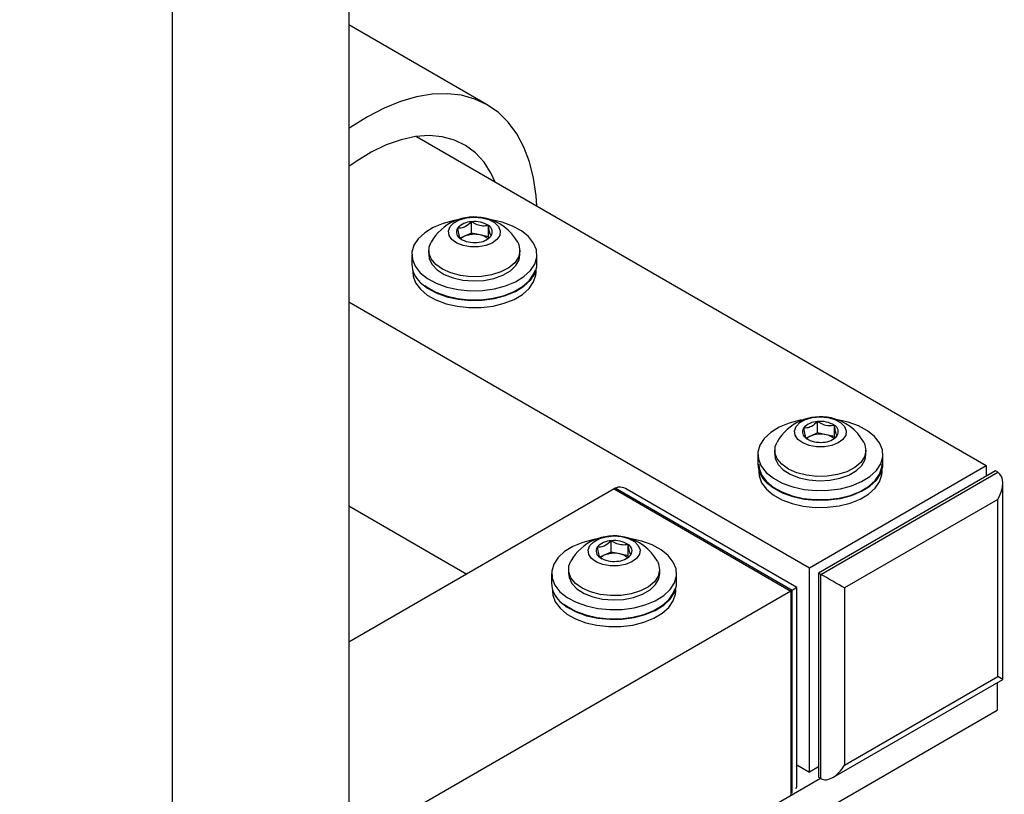
# Model space of a CAD drawing. Units: inches. Extents: x 0.27 to 6.76, y 0.33 to 6.71.
# Drawn here: x 6.49 to 6.7, y 4.41 to 4.58 of the extents above; entities that cross this region are included whole.
import ezdxf

# ---------------------------------------------------------------- set-up
doc = ezdxf.new("R2010")
doc.units = ezdxf.units.IN
doc.header["$MEASUREMENT"] = 0

msp = doc.modelspace()

# ---------------------------------------------------------------- linework, layer by layer
at = {"color": 7, "linetype": 'Continuous', "lineweight": 25}
for p, q in [((6.564356168663293, 4.632496857046997), (6.564356168663293, 4.399199467933664)), ((6.526475444070568, 4.61062878021472), (6.526475444070568, 4.377331391101388)), ((6.593999945962604, 4.557992523174581), (6.564356168663292, 4.575105511549274)), ((6.578817420858206, 4.551217038702869), (6.700914861656892, 4.480731686452696)), ((6.590661680884613, 4.530529967410061), (6.590661680884613, 4.53295044637176)), ((6.594265615706522, 4.529721903771113), (6.594265615706522, 4.532142382732814)), ((6.589154658446999, 4.529831105258647), (6.588234503614562, 4.529404391551256)), ((6.588237288909668, 4.529346934127157), (6.588663972415403, 4.529089914928476)), ((6.590661680884613, 4.530529967410061), (6.589154658446999, 4.529831105258647)), ((6.592463707557166, 4.530125935590587), (6.590661680884613, 4.530529967410061)), ((6.594265615706522, 4.529721903771113), (6.592463707557166, 4.530125935590587)), ((6.594331692388313, 4.529474866195465), (6.594265615706522, 4.529721903771113)), ((6.581483600153066, 4.526807770270878), (6.581483600153066, 4.525903700506587)), ((6.601019304463124, 4.525903700506587), (6.601019304463124, 4.526807770270878)), ((6.577858568202263, 4.525903700506587), (6.577858568202263, 4.523833188449329)), ((6.604644336413927, 4.523833188449329), (6.604644336413927, 4.525903700506587)), ((6.578037182658692, 4.522574840494912), (6.578037182658692, 4.522170948302886)), ((6.604465721957499, 4.522170948302886), (6.604465721957499, 4.522574840494912)), ((6.564356168663292, 4.51582918823181), (6.663034137064168, 4.458863609620419)), ((6.664781643066543, 4.487741424022188), (6.664781643066543, 4.490161902983887)), ((6.668385577888452, 4.486933360383242), (6.668385577888452, 4.489353839344941)), ((6.663274620628927, 4.487042561870774), (6.662354406534893, 4.486615882374375)), ((6.662357251091597, 4.486558390739284), (6.662783875335736, 4.486301405751595)), ((6.664781643066543, 4.487741424022188), (6.663274620628927, 4.487042561870774)), ((6.666583610477496, 4.487337426413707), (6.664781643066543, 4.487741424022188)), ((6.668385577888452, 4.486933360383242), (6.666583610477496, 4.487337426413707)), ((6.668451654570242, 4.486686322807592), (6.668385577888452, 4.486933360383242)), ((6.651978530384192, 4.483115157118713), (6.651978530384192, 4.481044645061456)), ((6.655603562334996, 4.484019226883006), (6.655603562334996, 4.483115157118713)), ((6.675139266645053, 4.483115157118713), (6.675139266645053, 4.484019226883006)), ((6.678764298595858, 4.481044645061456), (6.678764298595858, 4.483115157118713)), ((6.663034137064168, 4.458863609620419), (6.700914861656892, 4.480731686452696)), ((6.700914861656892, 4.480731686452696), (6.700914861656892, 4.478470588195033)), ((6.652157144840621, 4.479786297107039), (6.652157144840621, 4.479382404915013)), ((6.702873338948213, 4.47960115266601), (6.66499261435549, 4.457733075833733)), ((6.665497700955402, 4.457441495546065), (6.703378425548127, 4.479309572378341)), ((6.678585684139429, 4.479382404915013), (6.678585684139429, 4.479786297107039)), ((6.703378425548127, 4.479309572378341), (6.702873338948213, 4.47960115266601)), ((6.621429769221536, 4.475883530918666), (6.621177255552379, 4.475737757880328)), ((6.659310493814261, 4.45401545408639), (6.621429769221536, 4.475883530918666)), ((6.704424452014756, 4.434962658794663), (6.704424452014756, 4.476997625765119)), ((6.621177255552379, 4.475737736846631), (6.564356168663292, 4.442935621598217)), ((6.621177255552379, 4.475737736846631), (6.659057980145104, 4.453869660014355)), ((6.660356520280889, 4.454619173528132), (6.623954846651515, 4.475633412413718)), ((6.564356168663292, 4.472085925634525), (6.589603802098383, 4.457510777093209)), ((6.703378425548127, 4.473477629541564), (6.670548448431339, 4.454525287163993)), ((6.703378425548127, 4.435566783708422), (6.703378425548127, 4.473477629541564)), ((6.620587484128897, 4.462228679121529), (6.620587484128897, 4.46464915808323)), ((6.624191418950806, 4.461420615482583), (6.624191418950806, 4.463841094444282)), ((6.619080461691281, 4.461529816970115), (6.618160247597248, 4.461103137473716)), ((6.620587484128897, 4.462228679121529), (6.619080461691281, 4.461529816970115)), ((6.622389451539851, 4.461824681513049), (6.620587484128897, 4.462228679121529)), ((6.624191418950806, 4.461420615482583), (6.622389451539851, 4.461824681513049)), ((6.624257495632596, 4.461173577906933), (6.624191418950806, 4.461420615482583)), ((6.618163092153952, 4.461045645838626), (6.618589657136491, 4.460788626639944)), ((6.607784371446547, 4.457602412218055), (6.607784371446547, 4.455531900160798)), ((6.61140940339735, 4.458506481982347), (6.61140940339735, 4.457602412218055)), ((6.630945107707408, 4.457602412218055), (6.630945107707408, 4.458506481982347)), ((6.634570139658211, 4.455531900160798), (6.634570139658211, 4.457602412218055)), ((6.663034137064168, 4.415120347023135), (6.663034137064168, 4.458863609620419)), ((6.665497700955402, 4.457441495546065), (6.66499261435549, 4.457733075833733)), ((6.66499261435549, 4.457733075833733), (6.66499261435549, 4.413989813236449)), ((6.665497700955402, 4.41369823294878), (6.665497700955402, 4.457441495546065)), ((6.659057980145104, 4.453869660014355), (5.52263636088657, 3.797827423468045)), ((6.607962985902976, 4.454273552206381), (6.607962985902976, 4.453869660014355)), ((6.634391525201783, 4.453869660014355), (6.634391525201783, 4.454273552206381)), ((6.659310493814261, 4.45401545408639), (6.659057920883505, 4.45386964683706)), ((6.659057980145104, 4.453869660014355), (6.659057980145104, 4.410126397417071)), ((6.660356579542487, 4.412584172313319), (6.660356579542487, 4.454619139283776)), ((6.670548448431339, 4.454525287163993), (6.670548448431339, 4.416614441330852)), ((6.668022778385381, 4.413948351453729), (6.704424452014756, 4.434962590339314)), ((6.670548448431339, 4.416614441330852), (6.703378425548127, 4.435566783708422)), ((6.703252139082749, 4.434285809212087), (6.703252139082749, 4.42834862136255)), ((6.704424452014756, 4.434962590339314), (6.703378425548127, 4.435566783708422)), ((6.614863821207458, 4.377323131561234), (6.703252139082749, 4.42834862136255)), ((6.660356520280889, 4.416666102289796), (6.663034137064168, 4.415120347023135)), ((6.66499261435549, 4.416250951897814), (6.663034137064168, 4.415120347023135)), ((6.614863821207458, 4.384613652516411), (6.665371473751622, 4.413771099696445)), ((6.665497700955402, 4.41369823294878), (6.66499261435549, 4.413989813236449))]:
    msp.add_line(p, q, dxfattribs=at)
at = {"color": 8, "linetype": 'Continuous', "lineweight": 25}
msp.add_line((6.659310493814261, 4.41056378495407), (6.659310493814261, 4.45401545408639), dxfattribs=at)
at = {"color": 7, "linetype": 'Continuous', "lineweight": 25, "flags": 128}
for points in [[(6.604598704983453, 4.536333853467498), (6.604459973582491, 4.538495155057557), (6.603937227026369, 4.542262754546631), (6.603071592864111, 4.54575364272897), (6.601871426981035, 4.548934252381986), (6.600348226127161, 4.551773787529174), (6.598516687178796, 4.554245078848369), (6.596394529353746, 4.556324344172563), (6.594002020118535, 4.5579913254006), (6.591362390019587, 4.559230212305182), (6.588500884497655, 4.560028958290784), (6.585445237980616, 4.560379964680222), (6.582224725697889, 4.560279670204997), (6.578870400726834, 4.559729235314103), (6.575414619899973, 4.558733857887461), (6.571890628973791, 4.557303081223814), (6.568332384843955, 4.555450828273965), (6.564774140714118, 4.553194819998303), (6.564356168663292, 4.552903231536405)], [(6.59572499181933, 4.541456493506352), (6.594859298395473, 4.543299615149743), (6.593321163618898, 4.545693720610817), (6.591479727983663, 4.547697443661425), (6.589357273850624, 4.549286351591877), (6.586979639276516, 4.550441280708008), (6.584375625397977, 4.551148199520573), (6.581576937169946, 4.55139844826668), (6.578617412964892, 4.551189046931055), (6.575533024572814, 4.550522421513617), (6.572361284585256, 4.549406883116832), (6.569140653779331, 4.547855806804042), (6.565910185548137, 4.545888110664573), (6.564356168663292, 4.544793976900204)], [(6.587618182995168, 4.533345309770232), (6.58694840841436, 4.533225297609122), (6.584556847364718, 4.532599989091227), (6.582422481650476, 4.531717345488991), (6.58062744784649, 4.530611304106809), (6.579240667191255, 4.529324320786167), (6.578315475122988, 4.527905933043969), (6.577887428600499, 4.526410536358025), (6.57797294308644, 4.524895707828435), (6.578568699931321, 4.523419606142168), (6.579651883419907, 4.522038987335507)], [(6.579651883419907, 4.522038987335507), (6.581180832648789, 4.52080684423558), (6.583096760112733, 4.51977059327776), (6.585326122168598, 4.518970021846134), (6.587783167284051, 4.518435954044797), (6.590373491733449, 4.51818881383617), (6.592997536032119, 4.518238180298109), (6.595554496201831, 4.518582103404051), (6.597946116513072, 4.519207377710953), (6.600080422965714, 4.520090055524181), (6.6018754567697, 4.521196096906364), (6.603262237424937, 4.522483080227005), (6.604187429493204, 4.523901467969203), (6.604615535277291, 4.525396830444154), (6.60453002079135, 4.52691172739573), (6.60393420468487, 4.528387794871005), (6.602851080457881, 4.529768447888658), (6.601322071967402, 4.531000556777593), (6.599406144503457, 4.532036807735413), (6.597176782447592, 4.532837379167038), (6.594884780882622, 4.533345275559239)], [(6.586058002904129, 4.531909132187075), (6.586883279918138, 4.532741075098672), (6.588096720399169, 4.533395668226005), (6.58959040897723, 4.533814718671113), (6.591231777457553, 4.533960970663344), (6.592874805262621, 4.533821424025611), (6.594373649599711, 4.53340849734813), (6.595595031134875, 4.532758899025678), (6.596430501143743, 4.53193030879133), (6.596805804843995, 4.530996382911584), (6.596687577955948, 4.530040083042851), (6.59608630978245, 4.529146355079098), (6.595055454284915, 4.528394705366511), (6.593686570632282, 4.527851811129151), (6.592101382146879, 4.527565978288195), (6.590440575862406, 4.527562591399954), (6.588851890942721, 4.52784195836336), (6.587476429252707, 4.528379207786984), (6.586436388207479, 4.529126649547513), (6.585824156638348, 4.530017880108826), (6.585694136692295, 4.530973666812674), (6.586058002904129, 4.531909132187075)], [(6.600542367122269, 4.528548357138885), (6.600802051444788, 4.527990512697875), (6.6010170525224, 4.526687142311905), (6.60070569208641, 4.525390272014481), (6.599884563384263, 4.524169829073931), (6.598598053352875, 4.523091601228517), (6.596915438800329, 4.522213712954215), (6.594927567756391, 4.521583478053424), (6.592741466667079, 4.521234902252525), (6.590475066112453, 4.521186733175318), (6.588250444984429, 4.521441639279204), (6.586187667280595, 4.52198579932328), (6.584397907758832, 4.522789928698109), (6.582977585039117, 4.523810682076401), (6.58200332436769, 4.524992945549505), (6.581527631520394, 4.526273086671678), (6.581576107507574, 4.52758206766039), (6.581960656017118, 4.528548357138885)], [(6.581483600153066, 4.525903700506587), (6.581597915775645, 4.525043533526314), (6.582201732197857, 4.523781524230078), (6.583293449356558, 4.522633950703201), (6.584814161223315, 4.521662597997841), (6.58668190900807, 4.520919911565246), (6.588796066517387, 4.520445918266447), (6.591042495913482, 4.520266139501728), (6.593300244274798, 4.520390256981919), (6.595447529017408, 4.520811667985498), (6.597368612240379, 4.521507553780579), (6.598959904670378, 4.522440419119563), (6.600135654775068, 4.52356000805471), (6.600832452644571, 4.524805972395541), (6.601019304463124, 4.525903700506587)], [(6.579651883419907, 4.519968475278249), (6.581180832648789, 4.518736332178322), (6.583096760112733, 4.517700081220503), (6.585326122168598, 4.516899509788877), (6.587783167284051, 4.516365441987539), (6.590373491733449, 4.516118301778913), (6.592997536032119, 4.516167668240852), (6.595554496201831, 4.516511591346793), (6.597946116513072, 4.517136865653695), (6.600080422965714, 4.518019543466925), (6.6018754567697, 4.519125584849107), (6.603262237424937, 4.520412568169747), (6.604187429493204, 4.521830955911946), (6.604615535277291, 4.523326318386897), (6.604644336413927, 4.523833188449329)], [(6.580611802784614, 4.51930909261199), (6.581146342398743, 4.518917650437696), (6.583001704509511, 4.517874009905532), (6.585174056908083, 4.51705941196705), (6.587580018526044, 4.516505091258249), (6.590127022747289, 4.516232395438349), (6.59271722867349, 4.516251827281995), (6.595251136081573, 4.516562599936365), (6.597631318904395, 4.517152739554139), (6.599766336496216, 4.517999632669386), (6.601574170805374, 4.519070710417401), (6.602985248715796, 4.520324782763416), (6.603945464388493, 4.521713714841214), (6.604315493806522, 4.522686264931306)], [(6.578037182658692, 4.522170948302886), (6.578118726617566, 4.521324773618479), (6.578657058973967, 4.51986198000823), (6.579679321539789, 4.518487929712097), (6.581146342398743, 4.517255410291253), (6.583001704509511, 4.51621176975909), (6.585174056908083, 4.515397171820607), (6.587580018526044, 4.514842851111807), (6.590127022747289, 4.514570155291906), (6.59271722867349, 4.514589587135553), (6.595251136081573, 4.514900359789921), (6.597631318904395, 4.515490499407696), (6.599766336496216, 4.516337392522942), (6.601574170805374, 4.517408470270959), (6.602985248715796, 4.518662542616973), (6.603945464388493, 4.520051474694772), (6.604417838586301, 4.521521828934326), (6.604465721957499, 4.522170948302886)], [(6.660177965086058, 4.489120588799203), (6.661003182838469, 4.489952565921791), (6.6622166233195, 4.490607159049125), (6.663710371159159, 4.49102617528324), (6.665351739639483, 4.491172427275472), (6.666994767444551, 4.491032880637738), (6.668493611781639, 4.490619953960257), (6.669714993316805, 4.489970355637805), (6.670550463325672, 4.489141765403458), (6.670925767025924, 4.488207839523711), (6.670807540137877, 4.487251539654978), (6.670206212702782, 4.486357845902218), (6.669175416466845, 4.485606161978639), (6.667806532814211, 4.485063267741279), (6.666221285067211, 4.484777469111314), (6.664560538044334, 4.484774048012081), (6.66297185312465, 4.485053414975487), (6.661596391434636, 4.485590664399111), (6.66055629112781, 4.486338140370633), (6.659944118820277, 4.487229336720953), (6.659814098874224, 4.488185123424802), (6.660177965086058, 4.489120588799203)], [(6.661738145177097, 4.490556766382359), (6.66106837059629, 4.490436754221249), (6.658676750285049, 4.489811479914347), (6.656542443832405, 4.488928802101118), (6.65474741002842, 4.487822760718936), (6.653360629373184, 4.486535777398295), (6.652435437304916, 4.485117389656097), (6.652007331520829, 4.483622027181145), (6.65209284600677, 4.482107198651555), (6.652688662113251, 4.480631062754296), (6.653771845601836, 4.479250443947635)], [(6.653771845601836, 4.479250443947635), (6.655300794830718, 4.478018300847705), (6.657216722294662, 4.476982049889887), (6.659446084350528, 4.476181478458262), (6.66190312946598, 4.475647410656923), (6.664493453915378, 4.475400270448297), (6.667117498214047, 4.475449636910237), (6.66967445838376, 4.475793560016178), (6.672066019433402, 4.476418868534073), (6.674200385147643, 4.477301512136308), (6.675995418951629, 4.478407553518491), (6.677382199606866, 4.479694536839132), (6.678307332413535, 4.481112958792322), (6.678735438197623, 4.482608321267274), (6.678649982973279, 4.484123184007857), (6.678054166866799, 4.485599251483131), (6.676971042639811, 4.486979904500784), (6.675442034149331, 4.48821201338972), (6.673526106685387, 4.48924826434754), (6.671296744629521, 4.490048835779166), (6.669004683802952, 4.490556766382359)], [(6.674662270042601, 4.485759847962004), (6.674922013626717, 4.485201969310002), (6.675137014704329, 4.483898598924033), (6.67482559500674, 4.4826017628376), (6.674004525566192, 4.481381285686058), (6.672718015534803, 4.480303057840644), (6.67103540098226, 4.479425169566341), (6.66904752993832, 4.478794934665552), (6.666861428849009, 4.478446358864653), (6.664594969032784, 4.478398223998437), (6.662370407166358, 4.478653095891332), (6.660307629462523, 4.479197255935408), (6.658517869940761, 4.480001385310236), (6.657097547221047, 4.481022138688528), (6.656123227288021, 4.482204436372625), (6.655647534440726, 4.483484577494798), (6.655696069689504, 4.484793524272518), (6.656080558937448, 4.485759847962004)], [(6.655603562334996, 4.483115157118713), (6.655717877957573, 4.482254990138441), (6.656321694379787, 4.480992980842204), (6.657413411538486, 4.479845407315328), (6.658934123405245, 4.478874054609967), (6.66080187119, 4.478131368177372), (6.662916028699317, 4.477657374878574), (6.665162458095411, 4.477477596113856), (6.667420206456726, 4.477601713594046), (6.669567491199336, 4.478023124597626), (6.671488574422308, 4.478719010392707), (6.673079866852307, 4.47965187573169), (6.674255616956997, 4.480771464666837), (6.6749524148265, 4.482017429007668), (6.675139266645053, 4.483115157118713)], [(6.652157144840621, 4.481044645061456), (6.652238688799494, 4.480198470377049), (6.652776961894298, 4.478735710977792), (6.653799283721718, 4.477361626470667), (6.655266304580672, 4.476129107049823), (6.657121607429842, 4.475085500728651), (6.659294019090012, 4.474270868579177), (6.661699921446375, 4.473716582081369), (6.664246925667619, 4.473443886261469), (6.66683719085542, 4.473463283894123), (6.669371098263502, 4.473774056548492), (6.671751281086324, 4.474364196166266), (6.673886298678145, 4.475211089281513), (6.675694132987303, 4.476282167029529), (6.677105210897726, 4.477536239375543), (6.678065426570423, 4.478925171453342), (6.67853780076823, 4.480395525692897), (6.678585684139429, 4.481044645061456)], [(6.653771845601836, 4.477179931890377), (6.655300794830718, 4.47594778879045), (6.657216722294662, 4.47491153783263), (6.659446084350528, 4.474110966401004), (6.66190312946598, 4.473576898599667), (6.664493453915378, 4.47332975839104), (6.667117498214047, 4.473379124852979), (6.66967445838376, 4.473723047958921), (6.672066019433402, 4.474348356476815), (6.674200385147643, 4.475231000079051), (6.675995418951629, 4.476337041461234), (6.677382199606866, 4.477624024781875), (6.678307332413535, 4.479042446735066), (6.678735438197623, 4.480537809210017), (6.678764298595858, 4.481044645061456)], [(6.652157144840621, 4.479382404915013), (6.652238688799494, 4.478536230230605), (6.652776961894298, 4.47707347083135), (6.653799283721718, 4.475699386324224), (6.655266304580672, 4.474466866903381), (6.657121607429842, 4.47342326058221), (6.659294019090012, 4.472608628432734), (6.661699921446375, 4.472054341934927), (6.664246925667619, 4.471781646115026), (6.66683719085542, 4.47180104374768), (6.669371098263502, 4.472111816402049), (6.671751281086324, 4.472701956019823), (6.673886298678145, 4.47354884913507), (6.675694132987303, 4.474619926883086), (6.677105210897726, 4.4758739992291), (6.678065426570423, 4.477262931306899), (6.67853780076823, 4.478733285546454), (6.678585684139429, 4.479382404915013)], [(6.615983746886815, 4.463607809687552), (6.616809023900823, 4.464439821021132), (6.618022464381855, 4.465094414148465), (6.619516212221512, 4.465513430382582), (6.621157521440239, 4.46565964816382), (6.622800608506905, 4.465520135737079), (6.624299452843994, 4.4651072090596), (6.625520834379159, 4.464457610737147), (6.626356304388026, 4.4636290205028), (6.626731608088279, 4.462695094623053), (6.626613321938634, 4.461738760543327), (6.626012053765136, 4.460845101001559), (6.624981198267601, 4.460093382866988), (6.623612373876566, 4.459550522840621), (6.622027126129565, 4.459264724210656), (6.620366379106689, 4.459261303111423), (6.618777694187004, 4.459540670074828), (6.617402232496991, 4.460077919498453), (6.616362132190164, 4.460825395469975), (6.615749959882631, 4.461716591820295), (6.615619939936578, 4.462672378524143), (6.615983746886815, 4.463607809687552)], [(6.617543926977852, 4.465043987270708), (6.616874211658644, 4.46492400932059), (6.614482591347404, 4.464298735013688), (6.61234828489476, 4.46341605720046), (6.610553251090774, 4.462310015818278), (6.609166470435539, 4.461023032497637), (6.60824127836727, 4.459604644755438), (6.607813172583183, 4.458109282280486), (6.607898687069124, 4.456594453750896), (6.608494503175605, 4.455118317853636), (6.60957768666419, 4.453737699046976)], [(6.60957768666419, 4.453737699046976), (6.611106635893073, 4.452505555947048), (6.613022563357017, 4.451469304989228), (6.615251925412882, 4.450668733557603), (6.617708911266737, 4.450134631545272), (6.620299294977731, 4.44988752554764), (6.622923339276402, 4.449936892009578), (6.625480299446115, 4.450280815115519), (6.627871860495757, 4.450906123633414), (6.630006226209998, 4.45178876723565), (6.631801260013984, 4.452894808617833), (6.63318804066922, 4.454181791938473), (6.63411317347589, 4.455600213891664), (6.634541279259976, 4.457095576366616), (6.634455764774035, 4.458610404896206), (6.633860007929154, 4.460086506582473), (6.632776824440568, 4.461467125389134), (6.631247875211685, 4.462699268489062), (6.629331947747741, 4.463735519446882), (6.627102585691876, 4.464536090878507), (6.624810524865307, 4.465044021481701)], [(6.630468111104955, 4.460247103061347), (6.630727854689071, 4.459689224409344), (6.630942855766683, 4.458385854023375), (6.630631436069095, 4.457089017936942), (6.629810366628545, 4.455868540785399), (6.628523856597158, 4.454790312939985), (6.626841242044613, 4.453912424665684), (6.624853371000675, 4.453282189764892), (6.622667269911363, 4.452933613963994), (6.620400810095139, 4.452885479097779), (6.618176248228712, 4.453140350990672), (6.616113470524877, 4.45368451103475), (6.614323711003116, 4.454488640409577), (6.612903329021803, 4.455509359576877), (6.611929068350376, 4.456691691471965), (6.611453375503079, 4.45797183259414), (6.611501910751858, 4.459280779371859), (6.611886399999802, 4.460247103061347)], [(6.61140940339735, 4.457602412218055), (6.611523719019927, 4.456742245237782), (6.61212753544214, 4.455480235941546), (6.613219252600841, 4.45433266241467), (6.614739964467599, 4.453361309709309), (6.616607712252353, 4.452618623276714), (6.618721810500073, 4.452144595766923), (6.620968299157766, 4.451964851213197), (6.623226047519081, 4.452088968693388), (6.62537333226169, 4.452510379696967), (6.627294415484663, 4.453206265492048), (6.628885707914661, 4.454139130831032), (6.630061458019352, 4.455258719766179), (6.630758196627257, 4.456504649896018), (6.630945107707408, 4.457602412218055)], [(6.60957768666419, 4.451667186989718), (6.611106635893073, 4.45043504388979), (6.613022563357017, 4.449398792931971), (6.615251925412882, 4.448598221500346), (6.617708911266737, 4.448064119488016), (6.620299294977731, 4.447817013490382), (6.622923339276402, 4.447866379952321), (6.625480299446115, 4.448210303058262), (6.627871860495757, 4.448835611576157), (6.630006226209998, 4.449718255178393), (6.631801260013984, 4.450824296560575), (6.63318804066922, 4.452111279881216), (6.63411317347589, 4.453529701834407), (6.634541279259976, 4.455025064309359), (6.634570139658211, 4.455531900160798)], [(6.607962985902976, 4.453869660014355), (6.608044529861848, 4.453023485329948), (6.608582802956652, 4.45156072593069), (6.609605124784073, 4.450186641423565), (6.611072145643026, 4.448954122002721), (6.612927448492197, 4.44791051568155), (6.615099860152366, 4.447095883532075), (6.617505762508729, 4.446541597034268), (6.620052766729974, 4.446268901214368), (6.622643031917773, 4.446288298847022), (6.625176939325857, 4.446599071501391), (6.627557122148679, 4.447189211119165), (6.6296921397405, 4.448036104234411), (6.631499914788059, 4.449107147771435), (6.63291105196008, 4.450361254328442), (6.633871208371179, 4.451750152195248), (6.634343582568986, 4.453220506434803), (6.634391525201783, 4.453869660014355)], [(6.610537606028896, 4.451007804323459), (6.611072145643026, 4.450616362149165), (6.612927448492197, 4.449572755827994), (6.615099860152366, 4.448758123678519), (6.617505762508729, 4.448203837180711), (6.620052766729974, 4.447931141360811), (6.622643031917773, 4.447950538993465), (6.625176939325857, 4.448261311647833), (6.627557122148679, 4.448851451265607), (6.6296921397405, 4.449698344380854), (6.631499914788059, 4.450769387917878), (6.63291105196008, 4.452023494474886), (6.633871208371179, 4.453412392341691), (6.634241297050806, 4.454384976642776)]]:
    msp.add_lwpolyline(points, dxfattribs=at)
at = {"color": 7, "linetype": 'Continuous', "lineweight": 25}
for centre, radius, start, end in [((6.591251472293721, 4.523325427779318), 0.01065827530064587, 77.36248137357887, 150.6572554782759), ((6.590722448522171, 4.528870745739165), 0.004080153178175307, 90.85336450391836, 138.904650718903), ((6.591319180472287, 4.527442129144457), 0.005547419614956621, 57.917746233405, 96.80689721821834), ((6.591251472293721, 4.523325427779318), 0.01065827530064561, 29.34274452172645, 77.36248137357887), ((6.588961371237158, 4.530722225978535), 0.001554259596544327, 147.7026335954526, 242.2334831156226), ((6.59354155281336, 4.530767047899508), 0.001554288575831446, 327.7036913505233, 62.23485517601434), ((6.591183875778449, 4.534047864000141), 0.005548073165161324, 237.9201289270161, 276.804514524589), ((6.590269007085072, 4.527312538995364), 0.002754078595414786, 113.8671654511761, 134.8108688388094), ((6.591262682810775, 4.524888633205276), 0.005373248246324036, 77.08417640074528, 113.0988365683812), ((6.591780274640229, 4.53261915843794), 0.004080743136298566, 270.8557891128369, 318.9002957915787), ((6.591862088766035, 4.526786209805683), 0.003393481028118237, 47.79140907387364, 79.78824702166803), ((6.583300328613159, 4.52400986341669), 0.00544462766529465, 181.8595408022445, 227.9252139202704), ((6.665371415249985, 4.480536895489903), 0.01065827530064581, 77.36248137357423, 150.6572554782736), ((6.665371415249985, 4.480536895489903), 0.01065827530064587, 29.34274452172411, 77.36248137357423), ((6.663081409275447, 4.487933751050888), 0.001554355513379396, 147.7063619736288, 242.2321845528798), ((6.664842551131875, 4.486081703505909), 0.004080654061852966, 90.85523169114393, 138.9008532132443), ((6.665439142654222, 4.484653585756597), 0.005547419614943833, 57.91774623338342, 96.8068972182802), ((6.667661590861264, 4.487978572972267), 0.001554192655801243, 327.6999624449165, 62.23615426618231), ((6.665303837960376, 4.491259320612264), 0.005548073165157218, 237.9201289270122, 276.8045145246126), ((6.664390168291241, 4.484521918165193), 0.002756463545446852, 113.8724850218673, 134.7984896945988), ((6.665382661532377, 4.482100270481387), 0.005373088555777286, 77.08461518544667, 113.0997546025789), ((6.665900257312281, 4.489830374832416), 0.004080502639441472, 270.8555518139754, 318.9024634088357), ((6.665982572337121, 4.483998880138304), 0.003392217280657685, 47.78528899352506, 79.79436710203038), ((6.657419913662807, 4.481221145030821), 0.005444245055466794, 181.857828866699, 227.9269258557997), ((6.621177241425826, 4.455024141995443), 0.01065827530064587, 77.36248137357887, 150.6572554782759), ((6.621177241425826, 4.455024141995443), 0.01065827530064587, 29.34274452172411, 77.36248137357887), ((6.618887155047116, 4.462420980671932), 0.001554288575832055, 147.7036913505677, 242.2348551760014), ((6.620648433220249, 4.460568870133494), 0.00408074313630533, 90.85578911288465, 138.9002957915449), ((6.621244832082026, 4.459140164571303), 0.005548073165157021, 57.92012892699867, 96.8045145246027), ((6.623467431923619, 4.462465828071609), 0.001554192655800018, 327.6999624449267, 62.23615426619602), ((6.620196009353637, 4.459009173264464), 0.002756463545528238, 113.8724850220874, 134.7984896942001), ((6.621188534199821, 4.456587170906249), 0.005373427194437713, 77.08578894079255, 113.0985808472059), ((6.621706139408126, 4.464317541447791), 0.004080413552835543, 270.8549942518849, 318.903020970973), ((6.621788413399478, 4.458486135237649), 0.00339221728065386, 47.78528899350697, 79.79436710204926), ((6.621109617332033, 4.465746300573311), 0.005547807274932526, 237.9191596244155, 276.8054838272247), ((6.613225754725152, 4.455708400130156), 0.005444245055456433, 181.857828866637, 227.9269258558322)]:
    msp.add_arc(centre, radius, start, end, dxfattribs=at)
for centre, major_axis, ratio, start_param, end_param in [((6.700853023377636, 4.474935513205153), (0.002525483970669206, 0.004374029573665616), 0.5773346305488153, 4.712429612415725, 6.283225939210539), ((6.6239551609236, 4.471509396396547), (-0.002525483970669207, 0.004374029573664728), 0.5773346305490555, 5.497827775813159, 6.283144675148658), ((6.668023065679689, 4.455983182037841), (0.003571428583936331, -0.002062076967981774), 7.037292915846485e-05, 0.7854387991816703, 2.356235120987938), ((6.656785118621547, 4.452557065229233), (0.003571428543717836, 0.002062076944759461), 7.037293002977822e-05, 4.063397623293121e-05, 0.7853575296203882), ((6.668023065679689, 4.418072358628859), (0.002525483970669206, 0.004374029573665616), 0.5773346305488153, 3.141633285620618, 4.712429612415812), ((6.656785118621547, 4.414646241820252), (-0.002525483970669207, 0.004374029573664728), 0.5773346305491435, 3.647467156130658, 3.926950184956222)]:
    msp.add_ellipse(centre, major_axis=major_axis, ratio=ratio, start_param=start_param, end_param=end_param, dxfattribs=at)
for points, knots in [([(6.590661680884613, 4.53295044637176), (6.590230187448956, 4.532563095400752), (6.589491851993498, 4.531900292836522), (6.588418564990564, 4.531544922309635), (6.587884370443064, 4.53155030282432), (6.587647576747785, 4.53155268785794)], [0, 0, 0, 0, 0.4391136792257371, 0.7513745785161231, 1, 1, 1, 1]), ([(6.594265615706522, 4.532142382732814), (6.594061850913505, 4.532105042987025), (6.593487078457628, 4.531999716364743), (6.592449247463472, 4.532056104824721), (6.591420458674652, 4.532470911757831), (6.590860891414029, 4.532824548716916), (6.590661680884613, 4.53295044637176)], [0, 0, 0, 0, 0.1796228732033449, 0.50667379007758, 0.824371827358641, 1, 1, 1, 1]), ([(6.587647576747785, 4.53155268785794), (6.58773197569769, 4.531049657756819), (6.587876390663596, 4.530188923411352), (6.588086482343722, 4.529545856073691), (6.588190971203439, 4.529408029665169), (6.588237288909668, 4.529346934127157)], [0, 0, 0, 0, 0.4391167689871156, 0.7513723013711543, 1, 1, 1, 1]), ([(6.594855387130004, 4.529936594791039), (6.594770963354247, 4.530065117753713), (6.594626508110219, 4.530285029926198), (6.594416423778633, 4.531212866092125), (6.594311933875346, 4.531856897293705), (6.594265615706522, 4.532142382732814)], [0, 0, 0, 0, 0.4391258005054994, 0.7513763048526398, 1, 1, 1, 1]), ([(6.59363341297886, 4.529009418300107), (6.593801612063699, 4.529097847778543), (6.594231276715284, 4.529323740928187), (6.594619276222149, 4.529704742415998), (6.594855387130004, 4.529936594791039)], [0, 0, 0, 0, 0.3914659589025081, 1, 1, 1, 1]), ([(6.664781643066543, 4.490161902983887), (6.664350159332207, 4.489774545355624), (6.663611838268798, 4.489111729417824), (6.662538457264563, 4.488756422332394), (6.662004269436291, 4.488761796479539), (6.661767479668116, 4.488764178681059)], [0, 0, 0, 0, 0.4391126925022872, 0.7513751371972693, 1, 1, 1, 1]), ([(6.661767479668116, 4.488764178681059), (6.661851903443874, 4.488261136696962), (6.661996358687901, 4.487400395135519), (6.662206443019486, 4.486757311909177), (6.662310932922774, 4.486619486038765), (6.662357251091597, 4.486558390739284)], [0, 0, 0, 0, 0.4391258005054994, 0.7513763048526398, 1, 1, 1, 1]), ([(6.668385577888452, 4.489353839344941), (6.668181794372786, 4.489316513968594), (6.667607026527087, 4.489211238396705), (6.666569182514398, 4.48926754930913), (6.665540421302399, 4.489682371035279), (6.664980853713003, 4.4900360060288), (6.664781643066543, 4.490161902983887)], [0, 0, 0, 0, 0.1796405997322433, 0.5066731731053381, 0.8243716077114679, 1, 1, 1, 1]), ([(6.668975290050335, 4.487148085614158), (6.668890857169917, 4.487276605490215), (6.668746389560924, 4.487496507489413), (6.668536394830132, 4.488424343069285), (6.668431899737866, 4.489068354265934), (6.668385577888452, 4.489353839344941)], [0, 0, 0, 0, 0.4391331403785966, 0.7513721491724924, 1, 1, 1, 1]), ([(6.667753375160788, 4.486220874912235), (6.667921576487271, 4.486309302687793), (6.668351244656379, 4.486535190326236), (6.668739204226231, 4.486916218044042), (6.668975290050335, 4.487148085614158)], [0, 0, 0, 0, 0.3914679712774385, 1, 1, 1, 1]), ([(6.620587484128897, 4.46464915808323), (6.620155982170305, 4.464261783886109), (6.619417664028274, 4.463598970214484), (6.618344277148262, 4.463243677765003), (6.617810110018958, 4.463249051620624), (6.61757332073047, 4.463251433780401)], [0, 0, 0, 0, 0.4391328669842413, 0.7513749497550187, 1, 1, 1, 1]), ([(6.61757332073047, 4.463251433780401), (6.617657744506229, 4.462748391796303), (6.617802199750256, 4.461887650234861), (6.61801228408184, 4.461244567008519), (6.618116773985129, 4.461106741138106), (6.618163092153952, 4.461045645838626)], [0, 0, 0, 0, 0.4391258005054994, 0.7513763048526398, 1, 1, 1, 1]), ([(6.624191418950806, 4.463841094444282), (6.623987636504358, 4.463803770533293), (6.623412862302456, 4.463698497377901), (6.622374969602785, 4.463754762389632), (6.621346196873827, 4.46416956305384), (6.620786673430918, 4.464523247190345), (6.620587484128897, 4.46464915808323)], [0, 0, 0, 0, 0.1796404997555486, 0.5066811527499567, 0.8243794105450569, 0.9999999999999999, 0.9999999999999999, 0.9999999999999999, 0.9999999999999999]), ([(6.62478113111269, 4.4616353407135), (6.624696698232271, 4.461763860589556), (6.624552230623278, 4.461983762588755), (6.624342235892486, 4.462911598168627), (6.62423774080022, 4.463555609365275), (6.624191418950806, 4.463841094444282)], [0, 0, 0, 0, 0.4391331403785966, 0.7513721491724924, 1, 1, 1, 1]), ([(6.623559216223142, 4.460708130011576), (6.623727417549626, 4.460796557787134), (6.624157085718733, 4.461022445425578), (6.624545045288586, 4.461403473143384), (6.62478113111269, 4.4616353407135)], [0, 0, 0, 0, 0.3914679712774385, 1, 1, 1, 1])]:
    msp.add_open_spline(points, degree=3, knots=knots, dxfattribs=at)

doc.saveas('drawing.dxf')
